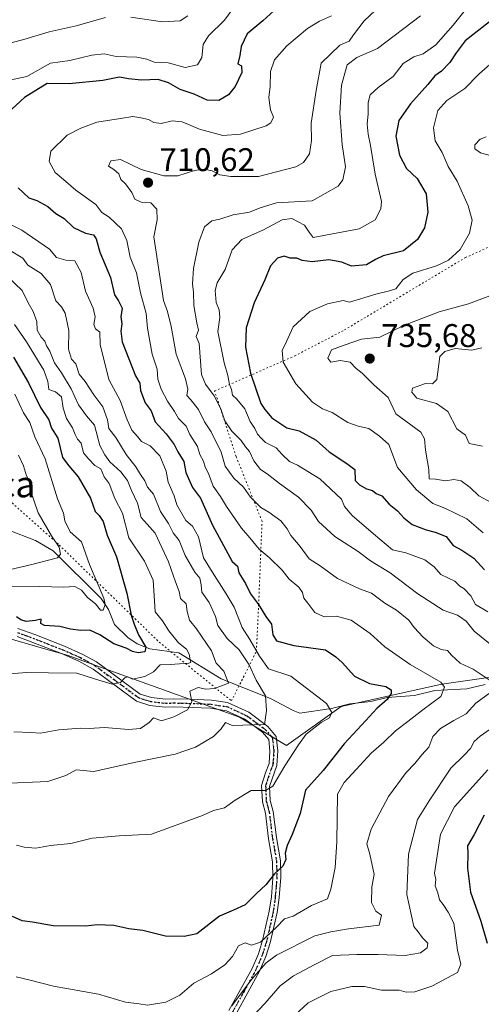
# Model space of a CAD drawing. Units: metres. Extents: x 597182 to 600653, y 4731429 to 4733791.
# Drawn here: x 597694 to 597835, y 4733317 to 4733618 of the extents above; entities that cross this region are included whole.
import ezdxf
from ezdxf.enums import TextEntityAlignment as Align

# ---------------------------------------------------------------- set-up
doc = ezdxf.new("R2010")
doc.units = ezdxf.units.M
doc.header["$MEASUREMENT"] = 0
doc.linetypes.add('DGN Style 4', pattern=[2.638475, 1.318413, -0.659207, 0.001648, -0.659207])
doc.linetypes.add('DGN Style 5', pattern=[1.153612, 0.494405, -0.659207])
for name, color, linetype, lineweight in [('Arbolado forestal CxS', 92, 'Continuous', 0), ('Camino Cxs', 7, 'Continuous', 0), ('Camino eje', 30, 'DGN Style 4', 13), ('Corriente natural lineal', 142, 'Continuous', 13), ('Curva de nivel maestra', 30, 'Continuous', 30), ('Curva de nivel normal', 30, 'Continuous', 0), ('Instalación de energía eléctrica Cxs', 135, 'Continuous', 0), ('Punto de cota en terreno', 7, 'Continuous', 0), ('Ruta', 7, 'DGN Style 5', 30), ('Rótulo de punto de cota en terreno', 7, 'Continuous', 0), ('Texto cartográfico', 7, 'Continuous', 0), ('Vía pecuaria eje', 92, 'DGN Style 5', 0)]:
    doc.layers.add(name, color=color, linetype=linetype, lineweight=lineweight)
doc.styles.add('Style-Arial', font='txt')

# ---------------------------------------------------------------- blocks, each defined once
blk = doc.blocks.new('5PATER')
at = {"layer": 'Instalación de energía eléctrica Cxs', "linetype": 'Continuous', "lineweight": 0}
h = blk.add_hatch(color=51, dxfattribs=at)
edge = h.paths.add_edge_path()
edge.add_ellipse((0, 0), major_axis=(-0.11, -0.111), ratio=0.999422, start_angle=0, end_angle=360)

msp = doc.modelspace()

# ---------------------------------------------------------------- linework, layer by layer
at = {"layer": 'Arbolado forestal CxS', "color": 92, "linetype": 'Continuous', "lineweight": 0}
for points in [[(597851.9015, 4733418.7973, 714.979), (597823.2833, 4733414.6741, 705.3284), (597792.4353, 4733407.9017, 695.866), (597775.6845, 4733395.9699, 692.443), (597761.3479, 4733404.5781, 688.2019), (597708.5161, 4733423.5927, 677.2154), (597701.9903, 4733425.4489, 676.7928), (597686.1203, 4733429.9621, 673.8528)], [(597686.1203, 4733429.9621, 673.8528), (597701.9903, 4733425.4489, 676.7928), (597708.5161, 4733423.5927, 677.2154), (597761.3479, 4733404.5781, 688.2019), (597775.6845, 4733395.9699, 692.443), (597792.4353, 4733407.9017, 695.866), (597823.2833, 4733414.6741, 705.3284), (597851.9015, 4733418.7973, 714.979)], [(597851.9015, 4733418.7973, 714.979), (597823.2833, 4733414.6741, 705.3284), (597792.4353, 4733407.9017, 695.866), (597775.6845, 4733395.9699, 692.443), (597761.3479, 4733404.5781, 688.2019), (597708.5161, 4733423.5927, 677.2154), (597701.9903, 4733425.4489, 676.7928), (597686.1203, 4733429.9621, 673.8528)], [(597851.9015, 4733418.7973, 714.979), (597823.2833, 4733414.6741, 705.3284), (597792.4353, 4733407.9017, 695.866), (597775.6845, 4733395.9699, 692.443), (597761.3479, 4733404.5781, 688.2019), (597708.5161, 4733423.5927, 677.2154), (597701.9903, 4733425.4489, 676.7928), (597686.1203, 4733429.9621, 673.8528)]]:
    msp.add_polyline3d(points, dxfattribs=at)
at = {"layer": 'Camino Cxs', "color": 7, "linetype": 'Continuous', "lineweight": 0}
for points in [[(597693.4801, 4733431.7101, 681.4843), (597698.6001, 4733429.9001, 683.6717), (597707.7101, 4733426.3101, 686.2105), (597713.1801, 4733423.9201, 682.8268), (597717.5501, 4733421.5201, 682.2852), (597730.9101, 4733411.6901, 685.3068), (597734.3401, 4733410.6101, 685.8031), (597738.7001, 4733410.0901, 685.9872), (597741.2001, 4733410.1701, 686.6882), (597746.0601, 4733410.0701, 688.2397), (597752.7001, 4733409.7601, 688.6344), (597757.5901, 4733409.0501, 689.5753), (597764.1401, 4733406.0901, 692.2335), (597770.0201, 4733401.7601, 692.5415), (597772.5601, 4733398.7401, 693.8528), (597773.0701, 4733394.2701, 696.6182), (597772.7501, 4733389.8301, 697.9226), (597770.5201, 4733383.3601, 701.412), (597770.7201, 4733379.1101, 702.2705), (597771.6201, 4733375.7201, 703.6229), (597772.5901, 4733367.7801, 708.0149), (597773.8601, 4733360.6101, 707.791), (597773.9601, 4733355.6201, 709.3556), (597773.4601, 4733349.3901, 712.0456), (597772.8201, 4733344.8201, 713.1518), (597770.7401, 4733335.5801, 715.4697), (597769.3901, 4733331.3701, 718.4698), (597767.4701, 4733326.8801, 719.1248), (597760.2701, 4733313.7901, 718.2115)], [(597693.4801, 4733431.7101, 681.4843), (597698.6001, 4733429.9001, 683.6717), (597707.7101, 4733426.3101, 686.2105), (597713.1801, 4733423.9201, 682.8268), (597717.5501, 4733421.5201, 682.2852), (597730.9101, 4733411.6901, 685.3068), (597734.3401, 4733410.6101, 685.8031), (597738.7001, 4733410.0901, 685.9872), (597741.2001, 4733410.1701, 686.6882), (597746.0601, 4733410.0701, 688.2397), (597752.7001, 4733409.7601, 688.6344), (597757.5901, 4733409.0501, 689.5753), (597764.1401, 4733406.0901, 692.2335), (597770.0201, 4733401.7601, 692.5415), (597772.5601, 4733398.7401, 693.8528), (597773.0701, 4733394.2701, 696.6182), (597772.7501, 4733389.8301, 697.9226), (597770.5201, 4733383.3601, 701.412), (597770.7201, 4733379.1101, 702.2705), (597771.6201, 4733375.7201, 703.6229), (597772.5901, 4733367.7801, 708.0149), (597773.8601, 4733360.6101, 707.791), (597773.9601, 4733355.6201, 709.3556), (597773.4601, 4733349.3901, 712.0456), (597772.8201, 4733344.8201, 713.1518), (597770.7401, 4733335.5801, 715.4697), (597769.3901, 4733331.3701, 718.4698), (597767.4701, 4733326.8801, 719.1248), (597760.2701, 4733313.7901, 718.2115)], [(597758.0701, 4733314.8401, 715.4253), (597765.1401, 4733327.6701, 716.5674), (597767.1101, 4733332.2201, 717.7875), (597768.3901, 4733336.2201, 714.6415), (597770.4301, 4733345.2601, 710.9418), (597771.0501, 4733349.6601, 710.8465), (597771.5201, 4733355.3901, 709.4486), (597771.4301, 4733360.3801, 708.2833), (597770.1901, 4733367.4201, 708.3238), (597769.2301, 4733375.2601, 705.2288), (597768.3001, 4733378.7301, 704.3367), (597768.0701, 4733383.6601, 702.4497), (597769.2301, 4733387.5801, 699.7475), (597770.3501, 4733390.3801, 698.6157), (597770.6301, 4733394.2201, 696.9179), (597770.2301, 4733397.7401, 694.9446), (597768.3501, 4733399.9801, 693.8851), (597762.9001, 4733403.9901, 695.0854), (597757.3201, 4733406.5901, 691.059), (597752.4701, 4733407.3401, 689.5516), (597741.1901, 4733407.7401, 687.6905), (597738.5901, 4733407.6601, 686.447), (597733.8301, 4733408.2201, 688.0525), (597729.7901, 4733409.5001, 688.1647), (597716.4901, 4733419.3301, 684.242), (597712.1101, 4733421.7401, 683.5687), (597706.7901, 4733424.0601, 686.1379), (597693.2101, 4733429.2401, 682.8816)], [(597758.0701, 4733314.8401, 715.4253), (597765.1401, 4733327.6701, 716.5674), (597767.1101, 4733332.2201, 717.7875), (597768.3901, 4733336.2201, 714.6415), (597770.4301, 4733345.2601, 710.9418), (597771.0501, 4733349.6601, 710.8465), (597771.5201, 4733355.3901, 709.4486), (597771.4301, 4733360.3801, 708.2833), (597770.1901, 4733367.4201, 708.3238), (597769.2301, 4733375.2601, 705.2288), (597768.3001, 4733378.7301, 704.3367), (597768.0701, 4733383.6601, 702.4497), (597769.2301, 4733387.5801, 699.7475), (597770.3501, 4733390.3801, 698.6157), (597770.6301, 4733394.2201, 696.9179), (597770.2301, 4733397.7401, 694.9446), (597768.3501, 4733399.9801, 693.8851), (597762.9001, 4733403.9901, 695.0854), (597757.3201, 4733406.5901, 691.059), (597752.4701, 4733407.3401, 689.5516), (597741.1901, 4733407.7401, 687.6905), (597738.5901, 4733407.6601, 686.447), (597733.8301, 4733408.2201, 688.0525), (597729.7901, 4733409.5001, 688.1647), (597716.4901, 4733419.3301, 684.242), (597712.1101, 4733421.7401, 683.5687), (597706.7901, 4733424.0601, 686.1379), (597693.2101, 4733429.2401, 682.8816)]]:
    msp.add_polyline3d(points, dxfattribs=at)
at = {"layer": 'Camino eje', "color": 30, "linetype": 'DGN Style 4', "lineweight": 13}
msp.add_polyline3d([(597759.1701, 4733314.3151, 716.8223), (597762.7051, 4733320.7301, 717.4115), (597766.3051, 4733327.2751, 717.9067), (597767.2901, 4733329.5501, 718.5501), (597768.2501, 4733331.7951, 718.2982), (597769.5651, 4733335.9001, 715.0688), (597770.6051, 4733340.5201, 712.4472), (597771.6251, 4733345.0401, 712.1084), (597772.2551, 4733349.5251, 711.3222), (597772.4901, 4733352.3901, 709.9403), (597772.7401, 4733355.5051, 708.9729), (597772.6951, 4733358.0001, 708.1548), (597772.6451, 4733360.4951, 707.528), (597772.0101, 4733364.0801, 707.6021), (597771.3901, 4733367.6001, 708.1468), (597770.4251, 4733375.4901, 704.4839), (597769.9751, 4733377.1851, 703.444), (597769.5101, 4733378.9201, 703.2842), (597769.2951, 4733383.5101, 701.9347), (597769.8751, 4733385.4701, 700.5942), (597770.9901, 4733388.7051, 698.7345), (597771.5501, 4733390.1051, 698.1021), (597771.8501, 4733394.2451, 696.3129), (597771.3951, 4733398.2401, 694.303), (597769.1851, 4733400.8701, 693.1512), (597763.5201, 4733405.0401, 693.4868), (597760.7301, 4733406.3401, 691.892), (597757.4551, 4733407.8201, 689.6636), (597755.0301, 4733408.1951, 689.3772), (597752.5851, 4733408.5501, 689.0114), (597749.2651, 4733408.7051, 689.3503), (597743.6251, 4733408.9051, 688.1067), (597741.1951, 4733408.9551, 687.1899), (597738.6451, 4733408.8751, 686.2225), (597736.4651, 4733409.1351, 686.1558), (597734.0851, 4733409.4151, 686.8604), (597732.3701, 4733409.9551, 686.7797), (597730.3501, 4733410.5951, 686.7666), (597723.7001, 4733415.5101, 685.3358), (597717.0201, 4733420.4251, 683.2348), (597712.6451, 4733422.8301, 682.6711), (597709.9101, 4733424.0251, 684.6723), (597707.2501, 4733425.1851, 686.1951), (597702.6951, 4733426.9801, 683.8997), (597695.9051, 4733429.5701, 683.3866), (597693.3451, 4733430.4751, 682.1598)], dxfattribs=at)
at = {"layer": 'Corriente natural lineal', "color": 142, "linetype": 'Continuous', "lineweight": 13}
msp.add_polyline3d([(597836.4921, 4733414.6169, 708.968), (597830.8899, 4733413.2658, 706.4887), (597821.1145, 4733412.7236, 704.02), (597814.8824, 4733411.2836, 702.2758), (597806.4819, 4733410.6386, 699.6563), (597801.5111, 4733409.3654, 698.2118), (597795.1001, 4733408.7166, 696.5968), (597789.5038, 4733407.2793, 695.3316), (597779.7554, 4733405.8666, 692.6586), (597777.717, 4733406.606, 692.2001), (597770.7601, 4733410.3648, 690.922), (597755.652, 4733416.2961, 684.3134), (597742.6853, 4733424.2402, 678.6168), (597733.8713, 4733425.494, 676.2179), (597729.9917, 4733427.0407, 674.7244), (597727.1646, 4733428.9634, 673.9366), (597723, 4733433, 672.3457), (597721.1695, 4733437.4981, 670.8815), (597718.9077, 4733440.9567, 670.3439), (597704.2591, 4733455.4829, 664.8084), (597698.845, 4733458.6249, 662.2154), (597690.4268, 4733461.8923, 659.3431)], dxfattribs=at)
at = {"layer": 'Curva de nivel maestra', "color": 30, "linetype": 'Continuous', "lineweight": 30, "flags": 128}
for points, elevation in [([(597775.2, 4733623.7401), (597768.47, 4733617.6601), (597763.63, 4733613.6501), (597761.8, 4733609.8401), (597761.39, 4733607.0901), (597760.76, 4733604.5201), (597761.9, 4733603.9001), (597762, 4733601.8601), (597760.02, 4733597.5801), (597757.91, 4733595.0001), (597754.94, 4733593.3201), (597751.41, 4733593.4201), (597747.46, 4733595.2601), (597743.16, 4733596.6101), (597739.59, 4733598.7001), (597736.4, 4733599.6801), (597731.33, 4733599.5201), (597727.3, 4733599.9101), (597724.53, 4733600.4201), (597719.43, 4733599.4301), (597709.19, 4733598.3801), (597702.46, 4733598.4501), (597695.44, 4733594.2301), (597690.42, 4733589.4801)], 700), ([(597837.86, 4733617.3601), (597830.38, 4733611.5601), (597827.67, 4733607.9001), (597825.67, 4733604.9601), (597823.1, 4733602.2901), (597821.06, 4733600.8201), (597819, 4733598.1501), (597813.62, 4733592.2701), (597810.07, 4733587.1201), (597809.17, 4733582.3901), (597810.27, 4733576.6001), (597812.44, 4733572.4401), (597815.73, 4733569.4001), (597818.42, 4733564.7301), (597818.92, 4733559.1401), (597817.91, 4733554.3101), (597815.78, 4733550.7501), (597811.52, 4733547.3101), (597805.29, 4733545.7801), (597802.95, 4733544.6401), (597800.14, 4733543.0001), (597795.62, 4733542.6401), (597792.67, 4733543.8301), (597788.67, 4733544.5001), (597783.54, 4733543.8801), (597780.49, 4733544.3001), (597778.83, 4733545.0301), (597776.84, 4733545.0501), (597774.96, 4733545.6801), (597772.93, 4733545.0801), (597770.8, 4733542.7301), (597769.02, 4733538.4401), (597765.82, 4733531.4101), (597763.39, 4733523.7501), (597763.11, 4733517.8401), (597764.66, 4733509.9001), (597767.86, 4733500.5301), (597769.1, 4733498.7701), (597771.15, 4733496.1501), (597775.78, 4733493.0901), (597779.61, 4733492.2201), (597784.74, 4733489.3901), (597788.75, 4733485.8301), (597794.18, 4733482.1701), (597796.59, 4733480.3401), (597796.67, 4733477.0001), (597798.06, 4733475.7201), (597800.18, 4733474.5201), (597801.99, 4733473.9601), (597803.16, 4733473.0701), (597804.88, 4733472.2801), (597807.1, 4733469.7801), (597809.63, 4733467.7101), (597811.64, 4733465.6401), (597814.13, 4733463.5601), (597818.48, 4733461.8801), (597821.15, 4733461.2501), (597824.56, 4733459.8901), (597826.66, 4733457.1701), (597829.33, 4733455.7301), (597833.07, 4733453.2501), (597836.32, 4733449.6601)], 725), ([(597693.57, 4733566.5701), (597696.84, 4733563.5101), (597699.3, 4733562.6701), (597702.61, 4733560.8501), (597705.1, 4733558.7201), (597707.66, 4733557.2301), (597710.44, 4733554.4401), (597714.15, 4733552.6801), (597716.66, 4733552.1401), (597717.46, 4733551.0001), (597718.51, 4733546.8401), (597721.81, 4733539.1601), (597723.05, 4733533.8001), (597724.27, 4733531.9601), (597725.37, 4733529.7801), (597724.94, 4733527.1401), (597725.27, 4733524.9301), (597724.98, 4733522.7101), (597725.41, 4733519.4101), (597729.48, 4733509.0201), (597730.79, 4733506.8501), (597730.98, 4733504.5601), (597732.41, 4733500.8001), (597734.26, 4733498.3101), (597735.44, 4733494.9801), (597738.88, 4733491.2701), (597741.33, 4733488.0001), (597742.41, 4733485.7901), (597744.27, 4733482.8401), (597744.86, 4733479.4601), (597746.88, 4733474.8801), (597749.32, 4733471.6601), (597753.01, 4733463.3401), (597759.09, 4733452.2801), (597760.65, 4733450.8501), (597761.12, 4733448.7501), (597763.12, 4733445.5201), (597764.71, 4733442.3801), (597767.1, 4733439.0401), (597769.39, 4733435.4401), (597771.11, 4733433.0401), (597771.48, 4733429.8101), (597772.66, 4733428.0001), (597777.92, 4733426.5801), (597787.58, 4733425.2401), (597790.77, 4733423.1001), (597792.69, 4733421.3501), (597796.5, 4733417.1601), (597801.08, 4733414.9201), (597806.11, 4733413.9801), (597807.76, 4733412.9801), (597807.73, 4733411.8001), (597806.48, 4733410.0401), (597803.33, 4733407.2301), (597800, 4733403.5401), (597793.33, 4733396.4201), (597786.92, 4733388.2501), (597781.53, 4733382.2601), (597779.86, 4733375.0901), (597777.45, 4733368.6701), (597775.89, 4733365.3401), (597775.27, 4733363.0401), (597775.47, 4733361.0101), (597774.53, 4733359.0001), (597772.06, 4733356.6701), (597769.4, 4733353.3301), (597766.47, 4733350.6201), (597763, 4733347.2301), (597759.47, 4733345.5501), (597755.23, 4733343.6801), (597748.21, 4733338.2701), (597744.32, 4733337.5001), (597738.62, 4733337.5601), (597731.76, 4733339.2901), (597727.4, 4733339.8701), (597722.81, 4733340.8101), (597717.72, 4733341.0601), (597714.28, 4733340.6101), (597704.24, 4733340.7701), (597697.9, 4733341.8701), (597694.8, 4733342.2901), (597691.77, 4733343.6001)], 700), ([(597692.11, 4733514.7601), (597696.69, 4733506.9401), (597700.34, 4733499.3201), (597702.93, 4733495.5401), (597703.8, 4733493.0801), (597705.74, 4733489.9801), (597707.11, 4733484.0701), (597709.08, 4733481.5401), (597711.95, 4733478.1401), (597715.72, 4733471.6601), (597717.1, 4733467.5301), (597718.38, 4733466.2701), (597719.57, 4733464.4601), (597720.78, 4733460.2501), (597723.64, 4733453.6201), (597726.83, 4733442.5601), (597728.11, 4733435.7701), (597729.01, 4733433.0201), (597730.39, 4733429.7701), (597732.66, 4733425.9901), (597732.28, 4733424.6101), (597730.29, 4733424.2901), (597728.54, 4733424.6601), (597726.58, 4733425.6901), (597722.87, 4733427.0501), (597718.58, 4733429.8401), (597715.51, 4733431.1801), (597712.74, 4733431.0801), (597709.61, 4733431.5401), (597706.34, 4733432.3901), (597701.61, 4733432.6601), (597700.47, 4733433.2901), (597700.62, 4733434.6001), (597698.81, 4733434.2201), (597696.02, 4733433.8801), (597694.39, 4733434.3901), (597693, 4733435.3501)], 675), ([(597836.15, 4733374.5801), (597833.13, 4733368.7501), (597831.1, 4733365.2501), (597831.15, 4733362.8901), (597831.07, 4733358.4001), (597832.02, 4733351.0201), (597835.2, 4733342.2001), (597837.15, 4733335.4501)], 725)]:
    msp.add_lwpolyline(points, dxfattribs=dict(at, elevation=elevation))
at = {"layer": 'Curva de nivel normal', "color": 30, "linetype": 'Continuous', "lineweight": 0, "flags": 128}
for points, elevation in [([(597761.67, 4733624.8301), (597756.67, 4733617.8601), (597751.84, 4733613.0501), (597750.18, 4733610.4001), (597749.8, 4733606.4801), (597748.49, 4733604.2101), (597744.72, 4733603.4301), (597739.48, 4733604.7801), (597735.17, 4733605.0201), (597732.95, 4733605.9401), (597729.92, 4733606.5201), (597723.51, 4733606.7801), (597719.84, 4733607.6101), (597716.15, 4733607.2101), (597709.33, 4733605.5101), (597703.47, 4733604.7101), (597696.17, 4733600.6301), (597689, 4733599.0901)], 695), ([(597804.52, 4733622.5101), (597799.46, 4733617.6401), (597796.2, 4733613.4001), (597794.85, 4733611.4001), (597792, 4733610.2501), (597786.33, 4733604.7301), (597784.8, 4733596.3301), (597783.29, 4733586.3301), (597783.3, 4733581.0001), (597782.72, 4733577.0001), (597780.86, 4733574.3501), (597778.58, 4733573.0401), (597767.14, 4733570.0601), (597758.67, 4733570.0201), (597755.33, 4733570.5001), (597752.9, 4733571.7901), (597750.48, 4733572.3201), (597747.54, 4733571.8701), (597742.43, 4733570.2401), (597738.14, 4733570.2001), (597731.18, 4733572.2101), (597724.87, 4733575.2101), (597721.96, 4733574.8501), (597721.19, 4733573.2201), (597722.86, 4733572.2001), (597724.36, 4733570.8601), (597725.02, 4733569.0801), (597726.39, 4733567.7601), (597728.36, 4733565.1901), (597729.26, 4733563.1301), (597731.22, 4733562.1901), (597734.11, 4733561.9401), (597735.98, 4733560.0601), (597736.1, 4733556.7701), (597735.07, 4733551.5601), (597738.06, 4733532.1401), (597739.3, 4733528.7501), (597740.37, 4733524.1401), (597741.93, 4733515.6501), (597744.74, 4733508.0801), (597745.45, 4733504.9701), (597745.16, 4733503.0601), (597746.38, 4733501.7201), (597748.77, 4733498.7701), (597750.54, 4733495.0001), (597752.61, 4733491.9201), (597755.68, 4733485.6401), (597756.94, 4733481.4001), (597759.52, 4733477.7101), (597762.56, 4733475.0301), (597764.63, 4733471.9701), (597767.8, 4733468.8001), (597770.32, 4733467.3201), (597773.96, 4733464.6301), (597775.92, 4733462.2501), (597777.01, 4733460.1601), (597779.88, 4733456.8301), (597782.61, 4733453.1001), (597785.96, 4733450.9601), (597791.35, 4733447.0701), (597798.02, 4733443.9201), (597801.69, 4733442.5501), (597805.84, 4733439.5101), (597809.35, 4733437.3601), (597813.18, 4733434.3101), (597814.82, 4733432.0901), (597817.49, 4733429.0901), (597820.73, 4733426.4301), (597823.04, 4733425.3001), (597824.97, 4733424.9801), (597826.21, 4733423.5401), (597828.82, 4733421.1501), (597832.8, 4733419.2501), (597838.69, 4733415.3801)], 710), ([(597837.33, 4733436.8801), (597833.53, 4733439.0401), (597832.09, 4733441.7101), (597829.93, 4733443.9301), (597828.73, 4733444.7301), (597827.18, 4733446.1801), (597822.94, 4733448.2401), (597820.86, 4733450.6201), (597818.08, 4733452.7401), (597812.26, 4733454.8601), (597808.09, 4733455.7601), (597802.34, 4733460.7401), (597795.76, 4733466.2801), (597793.47, 4733469.0601), (597792.5, 4733471.3401), (597785.85, 4733477.5201), (597779.06, 4733481.6701), (597776.58, 4733482.8801), (597774.34, 4733484.9501), (597772.52, 4733487.0001), (597769.28, 4733488.6201), (597767.92, 4733489.9701), (597766.86, 4733491.1701), (597765.96, 4733492.9201), (597764.57, 4733495.0501), (597762.95, 4733498.9501), (597760.53, 4733501.8601), (597759.12, 4733503.1101), (597758.86, 4733504.8201), (597758.24, 4733506.4001), (597757.75, 4733509.1001), (597756.58, 4733513.0001), (597754.68, 4733522.6001), (597755.26, 4733526.9301), (597755.08, 4733529.2501), (597754.19, 4733531.5001), (597753.83, 4733535.1701), (597754.43, 4733537.4601), (597756.96, 4733541.5901), (597759.04, 4733547.6201), (597762, 4733550.7701), (597768.67, 4733553.7101), (597774.41, 4733556.7401), (597777.3, 4733557.2001), (597781.24, 4733555.1201), (597782.6, 4733553.0201), (597783.87, 4733551.3801), (597797.91, 4733554.0601), (597802.81, 4733556.7901), (597804.59, 4733560.1501), (597804.82, 4733562.3601), (597802.86, 4733570.8001), (597801.44, 4733579.5201), (597800.7, 4733582.9601), (597800.38, 4733586.0701), (597800.72, 4733589.2001), (597800.68, 4733592.6701), (597801.28, 4733595.0001), (597803.78, 4733597.2401), (597808.39, 4733600.6501), (597811.44, 4733604.5701), (597814.69, 4733606.6601), (597817.48, 4733607.5501), (597821.37, 4733610.3201), (597826.71, 4733616.3101), (597830.83, 4733621.4701)], 720), ([(597720.33, 4733618.6901), (597711.33, 4733616.1801), (597703, 4733614.3501), (597695.33, 4733611.9701), (597687.67, 4733610.0201)], 690), ([(597789.45, 4733619.1801), (597785.79, 4733617.5801), (597782.12, 4733615.2701), (597775.76, 4733610.0201), (597771.97, 4733605.7401), (597770.76, 4733602.1201), (597770.64, 4733597.4401), (597770.32, 4733594.3501), (597770.53, 4733592.5301), (597770.78, 4733590.4501), (597771.75, 4733588.1701), (597770.94, 4733586.4301), (597769.46, 4733585.4901), (597761.65, 4733582.9401), (597756.16, 4733582.6001), (597749.02, 4733584.5501), (597743.73, 4733586.7801), (597740.7, 4733587.0701), (597737.33, 4733586.2901), (597735.11, 4733586.5601), (597733.45, 4733587.4901), (597731.07, 4733587.9501), (597728.63, 4733588.4301), (597724.83, 4733587.8301), (597717.65, 4733586.6501), (597712.75, 4733584.8601), (597708.51, 4733582.7001), (597703.54, 4733577.7701), (597703, 4733574.6401), (597704.91, 4733571.2901), (597707.42, 4733569.0901), (597711.17, 4733565.8901), (597717.3, 4733561.5001), (597719.14, 4733559.0701), (597721.43, 4733557.6101), (597725.18, 4733554.0501), (597726.82, 4733550.4201), (597727.81, 4733545.3201), (597729.82, 4733540.6001), (597731, 4733534.4601), (597732.75, 4733528.1201), (597733.15, 4733523.6201), (597734.52, 4733515.6301), (597736.12, 4733511.0901), (597736.33, 4733508.0701), (597737.29, 4733504.9601), (597739.27, 4733501.2701), (597741.43, 4733498.1001), (597742.62, 4733495.9601), (597744.97, 4733493.6401), (597746.14, 4733491.1401), (597748.46, 4733487.4601), (597749.21, 4733484.9501), (597750.28, 4733482.9801), (597750.82, 4733481.1301), (597751.78, 4733479.1801), (597753.25, 4733475.2501), (597755.46, 4733472.1301), (597757.31, 4733469.0201), (597761.92, 4733462.4101), (597764.47, 4733459.5101), (597767.32, 4733455.9901), (597770.43, 4733453.4401), (597774.34, 4733449.5401), (597776.52, 4733446.8401), (597779.47, 4733444.3501), (597780.62, 4733442.8001), (597781, 4733441.0401), (597782.18, 4733439.5201), (597784.33, 4733436.6501), (597787.21, 4733435.2701), (597790.99, 4733435.4701), (597795.46, 4733434.2401), (597801.25, 4733430.1801), (597805.76, 4733426.1201), (597813.5, 4733420.7101), (597822.96, 4733415.2801), (597824.1, 4733413.7501), (597822.96, 4733410.9601), (597817.45, 4733406.8601), (597812.88, 4733403.2301), (597809.09, 4733400.3901), (597805.49, 4733397.0001), (597801.57, 4733393.6101), (597798.2, 4733389.8701), (597793.37, 4733384.5901), (597791.33, 4733381.0001), (597791.14, 4733366.5001), (597790.59, 4733358.6501), (597789.31, 4733351.9501), (597788.23, 4733349.0701), (597783.38, 4733346.9801), (597777.75, 4733343.6901), (597775.08, 4733342.8501), (597772.64, 4733340.3401), (597767.74, 4733335.7601), (597765, 4733334.8501), (597763, 4733335.5601), (597761.02, 4733334.6501), (597759.13, 4733331.3801), (597756.81, 4733328.8301), (597752.7, 4733326.0701), (597747.32, 4733323.2001), (597743.03, 4733319.5001), (597738.78, 4733317.4501), (597733.12, 4733316.4601), (597730.57, 4733316.9001), (597726.36, 4733317.3601), (597718.18, 4733319.8501), (597704.38, 4733322.2901), (597697.22, 4733324.1801), (597692.96, 4733325.2001)], 705), ([(597745.52, 4733619.1801), (597743.13, 4733617.6901), (597737.7, 4733617.4001), (597727.99, 4733618.8001)], 690), ([(597839.54, 4733425.7401), (597833.15, 4733430.9701), (597830.66, 4733433.9501), (597828.02, 4733435.8401), (597823.66, 4733437.3301), (597815.94, 4733442.3401), (597807.45, 4733448.7201), (597801.41, 4733452.4801), (597797.64, 4733455.3001), (597790.53, 4733459.8701), (597785.52, 4733464.5201), (597783.24, 4733467.9101), (597779.4, 4733471.9601), (597773.57, 4733476.1501), (597769.81, 4733479.0401), (597767.76, 4733480.3401), (597765.73, 4733483.0301), (597764.32, 4733485.8901), (597763.17, 4733487.2701), (597761.86, 4733489.2501), (597759, 4733492.0901), (597756.79, 4733495.3201), (597755.61, 4733498.9601), (597753.51, 4733502.9201), (597750.91, 4733506.4601), (597749.64, 4733509.4701), (597748.96, 4733518.9601), (597748.03, 4733521.0901), (597748.79, 4733523.0001), (597748.28, 4733525.2701), (597747.33, 4733530.5601), (597747.26, 4733534.6401), (597746.94, 4733537.2001), (597747.25, 4733541.9201), (597748.9, 4733549.9901), (597750.61, 4733554.6401), (597752.82, 4733556.5201), (597755.31, 4733557.0301), (597759.33, 4733558.3401), (597764.33, 4733559.0801), (597767.67, 4733560.4701), (597772.58, 4733562.0201), (597783.58, 4733562.6001), (597791.54, 4733567.1201), (597792.96, 4733569.0601), (597793.76, 4733573.0101), (597792.73, 4733579.7901), (597791.98, 4733589.3801), (597792.51, 4733598.0001), (597794.25, 4733604.1801), (597797.22, 4733606.4901), (597803.51, 4733609.1701), (597816.66, 4733619.1901)], 715), ([(597835.91, 4733461.0401), (597830.94, 4733465.2701), (597824.2, 4733468.5701), (597820.49, 4733469.9801), (597815.47, 4733474.1801), (597809.69, 4733481.0201), (597807.05, 4733488.0501), (597804.16, 4733490.5901), (597800.94, 4733492.9701), (597797.67, 4733493.6201), (597794.42, 4733494.7801), (597789.64, 4733497.8301), (597786.73, 4733498.9801), (597783.63, 4733500.9601), (597778.56, 4733506.5601), (597774.71, 4733513.1901), (597774.34, 4733516.8301), (597775.64, 4733519.5001), (597777.74, 4733524.0101), (597782.87, 4733528.7001), (597788.21, 4733531.0801), (597793, 4733532.1201), (597794.97, 4733531.6001), (597803.01, 4733534.0601), (597806.81, 4733534.9701), (597809.17, 4733535.7001), (597811.37, 4733538.5401), (597814.41, 4733540.4701), (597821.62, 4733542.6801), (597825.32, 4733544.4701), (597828.85, 4733547.7301), (597831.69, 4733552.6701), (597832.49, 4733556.6401), (597831.35, 4733561.0201), (597827.89, 4733568.5601), (597825.14, 4733573.1401), (597823.3, 4733577.3301), (597821.2, 4733580.9801), (597820.73, 4733584.9301), (597822.06, 4733590.2301), (597824.78, 4733593.3101), (597830.25, 4733596.9201), (597834.54, 4733601.3101), (597841.41, 4733607.3301)], 730), ([(597838.76, 4733576.2601), (597835.08, 4733577.2701), (597833.35, 4733578.4801), (597833.33, 4733579.6801), (597835, 4733581.4401), (597836.86, 4733582.2001)], 735), ([(597689.75, 4733556.0501), (597694.71, 4733553.6401), (597703.11, 4733547.7701), (597705.31, 4733545.2901), (597708.1, 4733544.4201), (597710.92, 4733544.2301), (597712.88, 4733540.6801), (597714.17, 4733535.0001), (597716.49, 4733529.7001), (597717.09, 4733527.0901), (597716.74, 4733524.7801), (597717.27, 4733523.4401), (597718.55, 4733522.4101), (597718.66, 4733518.6001), (597721.27, 4733507.9401), (597724.82, 4733501.5001), (597726.9, 4733495.6101), (597728.39, 4733492.4001), (597730.12, 4733490.4501), (597731.27, 4733488.9301), (597733.98, 4733487.6401), (597736.9, 4733484.5601), (597738.89, 4733479.8901), (597739.5, 4733476.5001), (597741.3, 4733472.3001), (597742.08, 4733469.6101), (597744.92, 4733464.8201), (597746.92, 4733463.0601), (597748.75, 4733459.7901), (597750.32, 4733453.3201), (597752.92, 4733449.0901), (597757.26, 4733442.3001), (597759.67, 4733438.3101), (597762.1, 4733432.0801), (597764.5, 4733428.3301), (597767.41, 4733423.3101), (597770.17, 4733419.3601), (597776.98, 4733417.1601), (597787.97, 4733408.7801), (597789.6, 4733406.0501), (597788.82, 4733404.4201), (597786.29, 4733402.9601), (597781.66, 4733399.4401), (597779.35, 4733396.1301), (597775.18, 4733389.7601), (597771.48, 4733383.5401), (597769.27, 4733382.1601), (597764.89, 4733382.1501), (597759.96, 4733379.2401), (597756.74, 4733376.8501), (597753.33, 4733376.0401), (597750, 4733374.5401), (597734.33, 4733368.7701), (597724.43, 4733368.2801), (597716.19, 4733367.5601), (597709.69, 4733365.9801), (597703.42, 4733365.3701), (597699, 4733364.5101), (597695.43, 4733364.7801), (597693.05, 4733365.4301)], 695), ([(597690.6, 4733547.7001), (597694.96, 4733545.0201), (597696.51, 4733542.9401), (597700.56, 4733540.3601), (597703.42, 4733536.9901), (597705.08, 4733531.9901), (597706.8, 4733530.2001), (597707.98, 4733528.2201), (597709.02, 4733522.9401), (597708.94, 4733517.2101), (597709.84, 4733514.1801), (597711.23, 4733512.7201), (597712.27, 4733509.5501), (597714.06, 4733507.2901), (597716.67, 4733503.2801), (597719.48, 4733499.5601), (597720.91, 4733495.5801), (597721.34, 4733492.9401), (597723.48, 4733490.2201), (597726.56, 4733484.9901), (597729.56, 4733481.2201), (597730.96, 4733478.8701), (597732.29, 4733476.9401), (597733.15, 4733475.0301), (597734.96, 4733472.8201), (597737.08, 4733467.5501), (597739.54, 4733463.8801), (597740.97, 4733461.0001), (597742.84, 4733458.6101), (597744.71, 4733454.0701), (597747.63, 4733448.9601), (597749.21, 4733447.0901), (597749.58, 4733445.0601), (597749.8, 4733442.8501), (597751.99, 4733439.7401), (597753.91, 4733435.4201), (597754.67, 4733432.6201), (597757.54, 4733428.7001), (597761.21, 4733425.2101), (597764.27, 4733420.6001), (597766.44, 4733415.9301), (597769.29, 4733411.1701), (597769.6, 4733406.6701), (597769, 4733402.4101), (597759.07, 4733402.0401), (597757.04, 4733402.9801), (597755.67, 4733401.0001), (597753.33, 4733398.6701), (597747.84, 4733395.4001), (597741.64, 4733393.2501), (597729.06, 4733390.7001), (597716.67, 4733387.9501), (597711.28, 4733388.5001), (597708.13, 4733386.7801), (597702.62, 4733384.9601), (597688.67, 4733384.2801)], 690), ([(597690.29, 4733539.3901), (597694.77, 4733535.1801), (597696.63, 4733531.3301), (597698.14, 4733528.7601), (597699.24, 4733525.7101), (597699.35, 4733523.0201), (597700.54, 4733520.8801), (597701.7, 4733519.7001), (597702.18, 4733518.1801), (597703.28, 4733516.6101), (597704.64, 4733512.9801), (597706.84, 4733510.0101), (597709.76, 4733505.1001), (597712.04, 4733500.2101), (597714.51, 4733496.8401), (597716.91, 4733493.9101), (597718.59, 4733487.7201), (597720.07, 4733484.9201), (597721.6, 4733482.7301), (597725.02, 4733479.6901), (597727.02, 4733477.0201), (597728.28, 4733473.9501), (597730.09, 4733470.0901), (597731.2, 4733465.6801), (597733.08, 4733463.6801), (597735.46, 4733460.9501), (597739.58, 4733452.1201), (597741.72, 4733446.0201), (597742.85, 4733443.0301), (597743.26, 4733440.9301), (597744.97, 4733439.2801), (597745.31, 4733436.9001), (597746, 4733434.2801), (597748.12, 4733431.6301), (597752.72, 4733424.9101), (597754.21, 4733421.0901), (597756.46, 4733418.6601), (597757.89, 4733415.0001), (597753.67, 4733413.3401), (597751, 4733413.1901), (597748.67, 4733413.6501), (597746.06, 4733412.5401), (597746.73, 4733409.3401), (597745.36, 4733406.9001), (597741.16, 4733404.6601), (597737.43, 4733403.5301), (597734.93, 4733404.4501), (597733.64, 4733402.9801), (597731, 4733401.1601), (597727.37, 4733400.8501), (597719.93, 4733401.4801), (597715.33, 4733401.1001), (597712.63, 4733401.2801), (597706.03, 4733400.7401), (597700.42, 4733399.7601), (597697.4, 4733399.9601), (597692.27, 4733400.1601)], 685), ([(597838.36, 4733470.2601), (597834.6, 4733472.3201), (597831.88, 4733474.9001), (597829.17, 4733476.9301), (597826.94, 4733477.3201), (597824.41, 4733476.9501), (597821.26, 4733477.3901), (597819.4, 4733477.5101), (597819.24, 4733480.4201), (597818.25, 4733486.2901), (597817.96, 4733489.8101), (597816.78, 4733491.7601), (597809.2, 4733497.4201), (597806.82, 4733502.4601), (597802.4, 4733506.3001), (597798.84, 4733509.8401), (597796.97, 4733511.3001), (597795.18, 4733513.1801), (597792.11, 4733513.7801), (597789.27, 4733513.2701), (597788.35, 4733514.4201), (597789.51, 4733516.9701), (597793.3, 4733518.4701), (597798.69, 4733520.2201), (597804.27, 4733520.8601), (597811.83, 4733524.5001), (597822.41, 4733528.6501), (597831.44, 4733531.1001), (597838.7, 4733533.7801)], 735), ([(597692.43, 4733524.7701), (597696.12, 4733519.4601), (597699.73, 4733513.4001), (597701.44, 4733510.7801), (597702.63, 4733507.3001), (597702.98, 4733504.8601), (597704.93, 4733504.1001), (597706.78, 4733502.6201), (597707.31, 4733499.1901), (597708.3, 4733496.0001), (597710.23, 4733493.1701), (597711, 4733491.1001), (597711.7, 4733489.7101), (597712.8, 4733488.4301), (597713.5, 4733485.4901), (597715.04, 4733483.6301), (597717.03, 4733481.5901), (597718.9, 4733480.5801), (597719.92, 4733478.1801), (597721.4, 4733476.1201), (597723.1, 4733471.4901), (597725.49, 4733467.0301), (597727.43, 4733459.4301), (597732.25, 4733452.3801), (597734.87, 4733446.5001), (597735.25, 4733440.2401), (597735.51, 4733436.8401), (597737.77, 4733434.1001), (597739.7, 4733431.0301), (597742.65, 4733427.3201), (597745.08, 4733425.4101), (597745.91, 4733423.9101), (597746.19, 4733422.1201), (597746.45, 4733421.3401), (597745.78, 4733421.0801), (597740.07, 4733420.7601), (597737, 4733420.6301), (597734.97, 4733418.5101), (597732.37, 4733417.0101), (597728.56, 4733416.2601), (597727.12, 4733416.9001), (597726.21, 4733416.6901), (597724.88, 4733415.2001), (597722.33, 4733414.6901), (597717.25, 4733416.2801), (597711.51, 4733418.0401), (597702.87, 4733418.2001), (597696.22, 4733418.2901), (597689.53, 4733417.8001)], 680), ([(597835.67, 4733487.5001), (597831.58, 4733488.3201), (597830.52, 4733490.9301), (597827.84, 4733492.8601), (597825.06, 4733498.1001), (597821.62, 4733500.6301), (597815.6, 4733502.2601), (597814.04, 4733504.0401), (597814.21, 4733505.2701), (597818.23, 4733506.7201), (597820.36, 4733506.6401), (597821.69, 4733507.9001), (597822.67, 4733515.0001), (597824.16, 4733516.5101), (597827.29, 4733517.4001), (597832.42, 4733516.8601), (597835.49, 4733517.6401)], 740), ([(597692.49, 4733503.4401), (597695.22, 4733497.7001), (597697.11, 4733494.7301), (597698.66, 4733490.3301), (597701.78, 4733483.6001), (597705.59, 4733471.4301), (597707.4, 4733467.0001), (597707.83, 4733464.6701), (597709.46, 4733461.3301), (597712.95, 4733458.2301), (597715.38, 4733451.2801), (597719.76, 4733441.0401), (597720.17, 4733439.0301), (597719.58, 4733437.3501), (597718.72, 4733437.3301), (597717.23, 4733439.2901), (597714.82, 4733441.1901), (597712.94, 4733443.4301), (597710.88, 4733444.6301), (597707.43, 4733444.3801), (597700.19, 4733444.5601), (597690.33, 4733444.4601)], 670), ([(597691.2, 4733449.7701), (597697.77, 4733451.3001), (597705.61, 4733453.4001), (597706.53, 4733454.4401), (597706.06, 4733456.6701), (597703.72, 4733460.0401), (597699.69, 4733467.1501), (597697.3, 4733473.9601), (597696.96, 4733476.9601), (597696.12, 4733478.4501), (597695.22, 4733481.5001), (597693.63, 4733484.7401)], 665), ([(597838.22, 4733412.2301), (597833.67, 4733408.9301), (597830.67, 4733405.6201), (597826.9, 4733403.5501), (597822.79, 4733401.1301), (597820.49, 4733398.6701), (597819.27, 4733395.3901), (597817.1, 4733393.0801), (597815, 4733390.4001), (597812.33, 4733387.6401), (597806.94, 4733380.3201), (597801.59, 4733370.2901), (597800.27, 4733365.8901), (597801.16, 4733362.6601), (597802.55, 4733356.5001), (597801.77, 4733352.7401), (597801.69, 4733347.9201), (597803.01, 4733345.2201), (597804.75, 4733344.0501), (597804.08, 4733341.0001), (597794.66, 4733339.8801), (597789.26, 4733338.9501), (597784.36, 4733337.7301), (597772.59, 4733331.7901), (597769.47, 4733329.4301), (597765, 4733324.3301), (597759, 4733316.2701)], 710), ([(597763.72, 4733311.3901), (597769.05, 4733317.0001), (597773.79, 4733322.3601), (597777.85, 4733325.4501), (597784.33, 4733328.9001), (597789.8, 4733331.6701), (597797.19, 4733331.9401), (597803.8, 4733331.9901), (597812, 4733331.6401), (597816.67, 4733332.4801), (597818.73, 4733334.0401), (597818.95, 4733335.4501), (597817.33, 4733337.0701), (597815.99, 4733338.8901), (597814.64, 4733340.5501), (597812.55, 4733350.3301), (597813.03, 4733362.6701), (597815.82, 4733373.3301), (597819.32, 4733379.0001), (597825.97, 4733389.0001), (597830.07, 4733393.0001), (597832, 4733395.0501), (597833.18, 4733397.2001), (597834.95, 4733398.8301), (597837.99, 4733400.8901)], 715), ([(597774.06, 4733309.5601), (597782.35, 4733317.1901), (597789.25, 4733320.6401), (597795.66, 4733322.2001), (597799.53, 4733322.1601), (597804.8, 4733321.1001), (597810.16, 4733321.0801), (597812.36, 4733320.4201), (597814.98, 4733320.5401), (597820.19, 4733322.2801), (597828.07, 4733326.4501), (597829.1, 4733329.0701), (597828.08, 4733333.3501), (597826.93, 4733341.5601), (597825.14, 4733344.9801), (597823.67, 4733347.3001), (597822.56, 4733348.7001), (597821.99, 4733350.9001), (597821.18, 4733353.0001), (597821.38, 4733354.9401), (597820.99, 4733356.8701), (597822.78, 4733368.7801), (597827.09, 4733377.1401), (597837.32, 4733388.5101)], 720)]:
    msp.add_lwpolyline(points, dxfattribs=dict(at, elevation=elevation))
at = {"layer": 'Ruta', "color": 7, "linetype": 'DGN Style 5', "lineweight": 30}
msp.add_polyline3d([(597693.3451, 4733430.4751, 682.1598), (597695.9051, 4733429.5701, 683.3866), (597702.6951, 4733426.9801, 683.8997), (597707.2501, 4733425.1851, 686.1951), (597709.9101, 4733424.0251, 684.6723), (597712.6451, 4733422.8301, 682.6711), (597717.0201, 4733420.4251, 683.2348), (597723.7001, 4733415.5101, 685.3358), (597730.3501, 4733410.5951, 686.7666), (597732.3701, 4733409.9551, 686.7797), (597734.0851, 4733409.4151, 686.8604), (597736.4651, 4733409.1351, 686.1558), (597738.6451, 4733408.8751, 686.2225), (597741.1951, 4733408.9551, 687.1899), (597743.6251, 4733408.9051, 688.1067), (597749.2651, 4733408.7051, 689.3503), (597752.5851, 4733408.5501, 689.0114), (597755.0301, 4733408.1951, 689.3772), (597757.4551, 4733407.8201, 689.6636), (597760.7301, 4733406.3401, 691.892), (597763.5201, 4733405.0401, 693.4868), (597769.1851, 4733400.8701, 693.1512), (597771.3951, 4733398.2401, 694.303), (597771.8501, 4733394.2451, 696.3129), (597771.5501, 4733390.1051, 698.1021), (597770.9901, 4733388.7051, 698.7345), (597769.8751, 4733385.4701, 700.5942), (597769.2951, 4733383.5101, 701.9347), (597769.5101, 4733378.9201, 703.2842), (597769.9751, 4733377.1851, 703.444), (597770.4251, 4733375.4901, 704.4839), (597771.3901, 4733367.6001, 708.1468), (597772.0101, 4733364.0801, 707.6021), (597772.6451, 4733360.4951, 707.528), (597772.6951, 4733358.0001, 708.1548), (597772.7401, 4733355.5051, 708.9729), (597772.4901, 4733352.3901, 709.9403), (597772.2551, 4733349.5251, 711.3222), (597771.6251, 4733345.0401, 712.1084), (597770.6051, 4733340.5201, 712.4472), (597769.5651, 4733335.9001, 715.0688), (597768.2501, 4733331.7951, 718.2982), (597767.2901, 4733329.5501, 718.5501), (597766.3051, 4733327.2751, 717.9067), (597762.7051, 4733320.7301, 717.4115), (597759.1701, 4733314.3151, 716.8223)], dxfattribs=at)
at = {"layer": 'Vía pecuaria eje', "color": 92, "linetype": 'DGN Style 5', "lineweight": 0}
msp.add_polyline3d([(597606.3324, 4733514.1668, 639.9944), (597624.9938, 4733509.3929, 645.804), (597644.5231, 4733500.7132, 650.118), (597663.1845, 4733491.5994, 657.0392), (597677.0843, 4733483.1994, 661.1943), (597706.1345, 4733457.2619, 672.5269), (597736.7275, 4733427.5512, 684.5744), (597758.8609, 4733409.5679, 690.0865), (597766.4696, 4733424.7841, 697.4358), (597767.1616, 4733438.9631, 704.4957), (597768.1996, 4733464.5541, 712.4695), (597760.2627, 4733484.3669, 715.1362), (597753.6921, 4733504.425, 718.2516), (597778.247, 4733515.1453, 734.4182), (597793.4642, 4733523.099, 738.5024), (597830.4695, 4733545.2315, 737.5983), (597858.8287, 4733558.0267, 746.9403)], dxfattribs=at)

# ---------------------------------------------------------------- block references
at = {"layer": 'Punto de cota en terreno', "color": 7, "linetype": 'Continuous', "lineweight": 0, "xscale": 10, "yscale": 10, "zscale": 10}
for p in [(597733.31, 4733568.16, 710.62), (597801.18, 4733514.33, 735.68)]:
    msp.add_blockref('5PATER', p, dxfattribs=at)

# ---------------------------------------------------------------- texts
at = {"layer": 'Rótulo de punto de cota en terreno', "color": 7, "linetype": 'Continuous', "lineweight": 0, "style": 'Style-Arial'}
for s, p in [('710,62', (597736.8378, 4733571.6878)), ('735,68', (597804.7078, 4733517.8578))]:
    msp.add_text(s, height=7, dxfattribs=at).set_placement(p)
at = {"layer": 'Texto cartográfico', "color": 7, "linetype": 'Continuous', "lineweight": 0, "style": 'Style-Arial'}
msp.add_text('Cantera de Lorca', height=8, dxfattribs=at).set_placement((597655.5758, 4733475.8802), align=Align.MIDDLE_CENTER)

doc.saveas('drawing.dxf')
